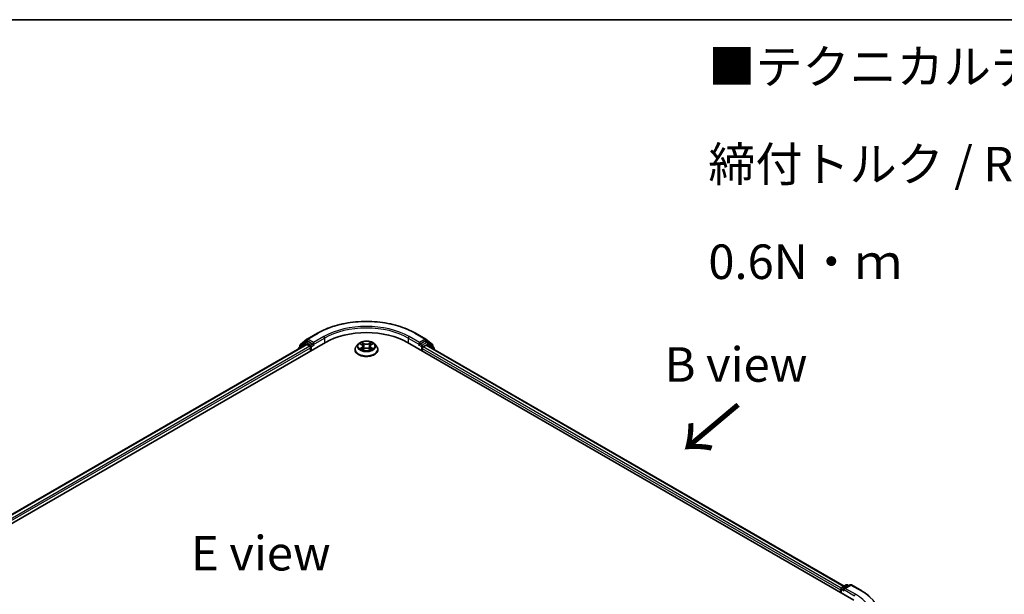
# Model space of a CAD drawing. Units: millimetres. Extents: x 0 to 5925, y 0 to 1124.
# Drawn here: x 168 to 346, y 598 to 702 of the extents above; entities that cross this region are included whole.
import ezdxf

# ---------------------------------------------------------------- set-up
doc = ezdxf.new("R2010")
doc.units = ezdxf.units.MM
for name, color, linetype, lineweight in [('Border (ISO)', 7, 'Continuous', 35), ('Symbol (ISO)', 7, 'Continuous', 18), ('Visible (ISO)', 7, 'Continuous', 35), ('Visible Narrow (ISO)', 7, 'Continuous', 25)]:
    doc.layers.add(name, color=color, linetype=linetype, lineweight=lineweight)
doc.styles.add('Note Text (TK)', font='MS PGothic.ttf')

# ---------------------------------------------------------------- blocks, each defined once
blk = doc.blocks.new('図面枠 tk図枠')
at = {"layer": 'Border (ISO)'}
blk.add_line((14.5, 289), (405.5, 289), dxfattribs=at)

msp = doc.modelspace()

# ---------------------------------------------------------------- linework, layer by layer
at = {"layer": 'Visible (ISO)'}
for p, q in [((220.1454, 644.6597), (222.0141, 645.7387)), ((239.7641, 645.7387), (241.6329, 644.6597)), ((92.1447, 568.2602), (223.4645, 644.0777)), ((93.7814, 570.8286), (219.9938, 643.6974)), ((219.8152, 644.0573), (218.6831, 643.1423)), ((218.9357, 643.6853), (220.1178, 644.6408)), ((219.8427, 644.0763), (220.1963, 644.2804)), ((220.101, 643.6868), (220.6361, 643.3778)), ((221.1412, 643.7861), (220.3034, 644.2698)), ((221.2927, 643.6986), (221.2927, 644.0485)), ((229.4243, 643.7916), (229.07, 643.3963)), ((229.7721, 643.8346), (230.0755, 643.6532)), ((231.7028, 643.6532), (232.0062, 643.8346)), ((232.354, 643.7916), (232.7083, 643.3963)), ((238.3138, 644.0777), (319.126, 597.4208)), ((240.4856, 644.0485), (240.4856, 643.6986)), ((241.4748, 644.2698), (240.6371, 643.7861)), ((241.9355, 644.0763), (241.582, 644.2804)), ((241.6605, 644.6408), (242.8426, 643.6853)), ((243.0952, 643.1423), (241.9631, 644.0573)), ((218.6035, 642.9756), (218.6035, 642.8947)), ((218.8561, 643.2821), (218.8561, 643.5186)), ((220.7876, 643.1154), (220.7876, 642.5322)), ((221.3304, 643.6044), (221.3371, 643.6005)), ((228.8177, 642.7655), (228.8177, 642.7892)), ((230.1319, 642.7525), (230.4479, 642.9287)), ((230.2627, 643.4035), (230.3213, 642.8581)), ((231.3304, 642.9287), (231.6463, 642.7525)), ((231.5155, 643.4035), (231.457, 642.8581)), ((232.9606, 642.7655), (232.9606, 642.7892)), ((240.4412, 643.6005), (240.4479, 643.6044)), ((240.9907, 642.5322), (240.9907, 642.9988)), ((241.1422, 643.2612), (241.6773, 643.5702)), ((241.7845, 643.5808), (317.3882, 599.9309)), ((242.9222, 643.5186), (242.9222, 643.2821)), ((243.1747, 642.7781), (243.1747, 642.9756)), ((316.7521, 599.2579), (316.7521, 598.7913)), ((316.8409, 598.7401), (316.8409, 599.4912)), ((316.948, 599.6767), (317.7857, 600.1604)), ((318.4933, 600.1607), (317.3459, 599.4982)), ((318, 600.1604), (318.2464, 600.0181)), ((318.7076, 600.1607), (320.5764, 599.0817))]:
    msp.add_line(p, q, dxfattribs=at)
for centre, start, end in [((219.0704, 643.5186), 128.948276, 180), ((219.9499, 643.8907), 120, 128.948276), ((220.2525, 644.4741), 120, 128.948276), ((241.5258, 644.4741), 51.051724, 60), ((241.8284, 643.8907), 51.051724, 60), ((242.7079, 643.5186), 0, 51.051724), ((218.8178, 642.9756), 128.948276, 180), ((242.9605, 642.9756), 0, 51.051724), ((317.0552, 599.4912), 120, 180), ((317.8929, 599.9748), 60, 120), ((318.6004, 599.9751), 60, 120)]:
    msp.add_arc(centre, 0.2143, start, end, dxfattribs=at)
for centre, major_axis, start_param, end_param in [((230.8891, 639.7911), (10.5, 0), 0.78539816, 2.35619449), ((220.101, 643.5118), (-0.1071, 0.1856), 5.49778714, 6.28318531), ((220.3034, 644.0948), (-0.1071, 0.1856), 5.49778714, 6.28318531), ((221.4442, 643.7861), (-0.1071, -0.1856), 5.49778714, 7.06858347), ((240.3341, 643.7861), (0.1071, -0.1856), 5.49778714, 7.06858347), ((241.4748, 644.0948), (0.1071, 0.1856), 0, 0.78539816), ((220.6361, 643.2029), (-0.1071, 0.1856), 3.92699082, 5.49778714), ((241.1422, 643.0862), (-0.1071, -0.1856), 3.92699082, 5.49778714), ((241.6773, 643.3952), (0.1071, 0.1856), 0, 0.78539816), ((316.9036, 599.3454), (0.1071, 0.1856), 1.21247675, 2.35619449), ((317.5602, 599.3745), (-0.303, 0), 4.71238898, 6.28318531), ((317.4087, 599.287), (-0.1071, 0.1856), 0.78539816, 2.35619449)]:
    msp.add_ellipse(centre, major_axis=major_axis, ratio=0.57735027, start_param=start_param, end_param=end_param, dxfattribs=at)
for points, knots in [([(222.0141, 645.7387), (222.9491, 646.2785), (224.028, 646.7306), (226.3707, 647.4198), (227.6343, 647.6567), (230.2255, 647.8936), (231.5528, 647.8936), (234.144, 647.6567), (235.4076, 647.4198), (237.7503, 646.7306), (238.8292, 646.2785), (239.7641, 645.7387)], [3.14159265, 3.14159265, 3.14159265, 3.14159265, 3.45575192, 3.45575192, 3.76991118, 3.76991118, 4.08407045, 4.08407045, 4.39822972, 4.39822972, 4.71238898, 4.71238898, 4.71238898, 4.71238898]), ([(221.1412, 643.7861), (221.1603, 643.775), (221.1806, 643.7587), (221.2192, 643.7198), (221.2377, 643.6974), (221.264, 643.6661), (221.2737, 643.6546), (221.2932, 643.6338), (221.3028, 643.6244), (221.318, 643.6123), (221.3242, 643.608), (221.3304, 643.6044)], [0.1851472285, 0.1851472285, 0.1851472285, 0.1851472285, 0.1965284229, 0.1965284229, 0.2079096173, 0.2079096173, 0.2138595936, 0.2138595936, 0.2198095698, 0.2198095698, 0.2238749427, 0.2238749427, 0.2238749427, 0.2238749427]), ([(232.354, 643.7916), (232.2663, 643.8894), (232.1551, 643.9752), (231.8924, 644.1229), (231.7394, 644.1837), (231.411, 644.2724), (231.2358, 644.3004), (230.8805, 644.322), (230.7006, 644.3157), (230.3525, 644.2693), (230.1843, 644.2293), (229.8753, 644.1178), (229.7345, 644.0463), (229.5433, 643.9093), (229.4791, 643.8528), (229.4243, 643.7916)], [1.26296478, 1.26296478, 1.26296478, 1.26296478, 1.5839777, 1.5839777, 1.9184063, 1.9184063, 2.25148375, 2.25148375, 2.58279719, 2.58279719, 2.9145331, 2.9145331, 3.24851107, 3.24851107, 3.4494242, 3.4494242, 3.4494242, 3.4494242]), ([(240.4479, 643.6044), (240.4541, 643.608), (240.4603, 643.6123), (240.4754, 643.6244), (240.4851, 643.6338), (240.5045, 643.6546), (240.5143, 643.6661), (240.5406, 643.6974), (240.5591, 643.7198), (240.5977, 643.7587), (240.618, 643.775), (240.6371, 643.7861)], [0.0229880286, 0.0229880286, 0.0229880286, 0.0229880286, 0.0270534015, 0.0270534015, 0.0330033777, 0.0330033777, 0.038953354, 0.038953354, 0.0503345484, 0.0503345484, 0.0617157428, 0.0617157428, 0.0617157428, 0.0617157428]), ([(229.07, 643.3963), (229.0381, 643.3607), (229.0088, 643.3239), (228.9559, 643.248), (228.9324, 643.2089), (228.8915, 643.1288), (228.8742, 643.0878), (228.8462, 643.0042), (228.8356, 642.9617), (228.8213, 642.8759), (228.8177, 642.8325), (228.8177, 642.7892)], [3.449424205, 3.449424205, 3.449424205, 3.449424205, 3.544937527, 3.544937527, 3.64045085, 3.64045085, 3.735964172, 3.735964172, 3.831477495, 3.831477495, 3.926990817, 3.926990817, 3.926990817, 3.926990817]), ([(228.8177, 642.7655), (228.8177, 642.6378), (228.8514, 642.5103), (228.982, 642.2663), (229.0812, 642.1502), (229.3374, 641.9395), (229.4966, 641.8458), (229.8565, 641.693), (230.0575, 641.6339), (230.48, 641.5562), (230.7015, 641.5374), (231.1431, 641.5416), (231.3631, 641.5645), (231.7805, 641.6499), (231.9777, 641.7124), (232.3298, 641.872), (232.4846, 641.9691), (232.7344, 642.1894), (232.8298, 642.3127), (232.9362, 642.5478), (232.9606, 642.6566), (232.9606, 642.7655)], [3.92699082, 3.92699082, 3.92699082, 3.92699082, 4.2267014, 4.2267014, 4.53911238, 4.53911238, 4.86360542, 4.86360542, 5.18933336, 5.18933336, 5.51408383, 5.51408383, 5.83843868, 5.83843868, 6.16327278, 6.16327278, 6.48907018, 6.48907018, 6.81298523, 6.81298523, 7.06858347, 7.06858347, 7.06858347, 7.06858347]), ([(229.9093, 642.905), (229.9223, 642.8943), (229.9362, 642.8835), (229.9662, 642.862), (229.9823, 642.8513), (230.0163, 642.8301), (230.0344, 642.8196), (230.0723, 642.7991), (230.0922, 642.7891), (230.125, 642.7737), (230.1374, 642.7681), (230.1501, 642.7627)], [4.534901476, 4.534901476, 4.534901476, 4.534901476, 4.605051412, 4.605051412, 4.675201349, 4.675201349, 4.745351285, 4.745351285, 4.815501221, 4.815501221, 4.856375894, 4.856375894, 4.856375894, 4.856375894]), ([(230.2627, 643.4035), (230.2606, 643.4229), (230.2562, 643.4421), (230.2428, 643.4797), (230.2339, 643.498), (230.212, 643.5332), (230.199, 643.5502), (230.1695, 643.5825), (230.1529, 643.5979), (230.1165, 643.6269), (230.0967, 643.6405), (230.0755, 643.6532)], [0.847301519, 0.847301519, 0.847301519, 0.847301519, 0.988509822, 0.988509822, 1.129718125, 1.129718125, 1.270926428, 1.270926428, 1.412134731, 1.412134731, 1.553343034, 1.553343034, 1.553343034, 1.553343034]), ([(231.3304, 642.9287), (231.2827, 642.9553), (231.2286, 642.9773), (231.112, 643.0107), (231.0495, 643.0221), (230.9218, 643.0335), (230.8565, 643.0335), (230.7287, 643.0221), (230.6663, 643.0107), (230.5497, 642.9773), (230.4956, 642.9553), (230.4479, 642.9287)], [1.58824962, 1.58824962, 1.58824962, 1.58824962, 1.89542757, 1.89542757, 2.20260552, 2.20260552, 2.50978346, 2.50978346, 2.81696141, 2.81696141, 3.12413936, 3.12413936, 3.12413936, 3.12413936]), ([(231.7028, 643.6532), (231.6816, 643.6405), (231.6618, 643.6269), (231.6254, 643.5979), (231.6088, 643.5825), (231.5793, 643.5502), (231.5663, 643.5332), (231.5444, 643.498), (231.5355, 643.4797), (231.5221, 643.4421), (231.5176, 643.4229), (231.5155, 643.4035)], [3.159045946, 3.159045946, 3.159045946, 3.159045946, 3.300254249, 3.300254249, 3.441462552, 3.441462552, 3.582670855, 3.582670855, 3.723879158, 3.723879158, 3.865087461, 3.865087461, 3.865087461, 3.865087461]), ([(231.6282, 642.7627), (231.6408, 642.7681), (231.6532, 642.7737), (231.6861, 642.7891), (231.706, 642.7991), (231.7439, 642.8196), (231.7619, 642.8301), (231.796, 642.8513), (231.812, 642.862), (231.842, 642.8835), (231.856, 642.8943), (231.8689, 642.905)], [6.139198394, 6.139198394, 6.139198394, 6.139198394, 6.180073066, 6.180073066, 6.250223003, 6.250223003, 6.320372939, 6.320372939, 6.390522875, 6.390522875, 6.460672811, 6.460672811, 6.460672811, 6.460672811]), ([(232.9606, 642.7892), (232.9606, 642.8325), (232.957, 642.8759), (232.9427, 642.9617), (232.9321, 643.0042), (232.9041, 643.0878), (232.8868, 643.1288), (232.8459, 643.2089), (232.8223, 643.248), (232.7695, 643.3239), (232.7402, 643.3607), (232.7083, 643.3963)], [0.785398163, 0.785398163, 0.785398163, 0.785398163, 0.880911486, 0.880911486, 0.976424808, 0.976424808, 1.071938131, 1.071938131, 1.167451453, 1.167451453, 1.262964775, 1.262964775, 1.262964775, 1.262964775]), ([(320.5764, 599.0817), (320.6688, 599.0284), (320.7598, 598.9741), (320.939, 598.8641), (321.0271, 598.8082), (321.2004, 598.6949), (321.2856, 598.6374), (321.4529, 598.5209), (321.535, 598.4619), (321.6962, 598.3423), (321.7752, 598.2817), (321.8526, 598.2205)], [3.141592654, 3.141592654, 3.141592654, 3.141592654, 3.172644837, 3.172644837, 3.203697021, 3.203697021, 3.234749204, 3.234749204, 3.265801387, 3.265801387, 3.296853571, 3.296853571, 3.296853571, 3.296853571])]:
    msp.add_open_spline(points, degree=3, knots=knots, dxfattribs=at)
at = {"layer": 'Visible Narrow (ISO)'}
for p, q in [((220.2525, 644.6491), (222.1213, 645.728)), ((239.657, 645.728), (241.5258, 644.6491)), ((93.8442, 570.7924), (220.101, 643.6868)), ((218.8516, 643.038), (219.7984, 643.8032)), ((218.9188, 643.4311), (220.101, 644.3867)), ((219.7984, 643.8032), (219.9877, 643.6939)), ((219.9499, 644.0656), (220.3034, 644.2698)), ((220.7876, 643.582), (219.9499, 644.0656)), ((220.101, 644.3867), (220.3034, 644.2698)), ((221.2927, 644.0485), (220.2525, 644.6491)), ((221.1412, 643.7861), (220.7876, 643.582)), ((223.1615, 645.1275), (221.2927, 644.0485)), ((221.2927, 643.6986), (223.313, 644.865)), ((223.313, 644.865), (223.313, 643.9902)), ((229.6703, 643.883), (230.0572, 643.6517)), ((230.4653, 643.8874), (230.0647, 644.1107)), ((230.1888, 643.9864), (230.4406, 643.846)), ((230.4406, 643.846), (230.4045, 643.3402)), ((231.7136, 644.1107), (231.313, 643.8874)), ((231.3377, 643.846), (231.5895, 643.9864)), ((231.3377, 643.846), (231.3737, 643.3402)), ((231.7211, 643.6517), (232.108, 643.883)), ((238.4653, 644.865), (240.4856, 643.6986)), ((238.4653, 644.865), (238.4653, 643.9902)), ((240.4856, 644.0485), (238.6168, 645.1275)), ((241.5258, 644.6491), (240.4856, 644.0485)), ((240.9907, 643.582), (240.6371, 643.7861)), ((241.8284, 644.0656), (240.9907, 643.582)), ((241.1422, 643.3195), (241.9799, 643.8032)), ((241.4748, 644.2698), (241.6773, 644.3867)), ((241.4748, 644.2698), (241.8284, 644.0656)), ((241.6773, 644.3867), (242.8594, 643.4311)), ((241.9799, 643.8032), (243.112, 642.8882)), ((220.6361, 643.3778), (94.3706, 570.4784)), ((94.5185, 570.2139), (220.7876, 643.1154)), ((218.9188, 643.3328), (218.9188, 643.4311)), ((220.9391, 643.3195), (221.4442, 643.6111)), ((220.9391, 642.6197), (220.9391, 643.3195)), ((230.0572, 643.1623), (229.6703, 642.931)), ((229.8396, 642.976), (230.0827, 643.1214)), ((230.0647, 642.7033), (230.4653, 642.9267)), ((230.0827, 643.1214), (230.1078, 642.7818)), ((231.313, 642.9267), (231.7136, 642.7033)), ((231.6955, 643.1214), (231.6704, 642.7818)), ((231.6955, 643.1214), (231.9387, 642.976)), ((232.108, 642.931), (231.7211, 643.1623)), ((240.3341, 643.6111), (240.8391, 643.3195)), ((240.8391, 643.3195), (240.8391, 642.6197)), ((240.9907, 642.9988), (316.7521, 599.2579)), ((241.1422, 643.2612), (241.1422, 643.3195)), ((316.8496, 599.5515), (241.1422, 643.2612)), ((241.6773, 643.5702), (317.3255, 599.8947)), ((242.8594, 643.4311), (242.8594, 643.3328)), ((243.112, 642.8882), (243.112, 642.8143)), ((316.9036, 598.7038), (316.9036, 599.4037)), ((316.9036, 599.4037), (317.4087, 599.1121)), ((317.0552, 599.6661), (317.8929, 600.1498)), ((317.3459, 599.4982), (317.0552, 599.6661)), ((317.2572, 599.3745), (319.2775, 598.2081)), ((317.5602, 599.5495), (318.6004, 600.15)), ((319.429, 598.4705), (317.5602, 599.5495)), ((317.8929, 600.1498), (318.1837, 599.9819)), ((318.6004, 600.15), (320.4692, 599.0711))]:
    msp.add_line(p, q, dxfattribs=at)
for centre, major_axis, ratio, start_param, end_param in [((230.8891, 640.6659), (12.3996, 0), 0.57735027, 0.78539816, 2.35619449), ((230.8891, 640.6659), (-10.9286, 0), 0.57735027, 3.92699082, 5.49778714), ((230.8891, 640.4909), (10.7143, 0), 0.57735027, 0.78539816, 2.35619449), ((222.1213, 645.5531), (-0.1071, 0.1856), 0.57735027, 5.49778714, 6.28318531), ((239.657, 645.5531), (0.1071, 0.1856), 0.57735027, 0, 0.78539816), ((219.0704, 643.5186), (-0.1347, 0.1667), 0.8131434, 0, 1.4434523), ((219.9499, 643.8907), (-0.1347, 0.1667), 0.8131434, 0, 1.4434523), ((219.9499, 643.8907), (-0.1071, -0.1856), 0.57735027, 3.92699082, 5.49778714), ((219.9499, 643.8907), (-0.1071, 0.1856), 0.57735027, 5.49778714, 6.28318531), ((220.2525, 644.4741), (-0.1347, 0.1667), 0.8131434, 0, 1.4434523), ((220.2525, 644.4741), (-0.1071, -0.1856), 0.57735027, 3.92699082, 5.49778714), ((220.2525, 644.4741), (-0.1071, 0.1856), 0.57735027, 5.49778714, 6.28318531), ((223.1615, 644.9525), (-0.1071, 0.1856), 0.57735027, 3.92699082, 5.49778714), ((230.8891, 643.3539), (-1.6494, 0), 0.57735027, 5.8056187, 9.90234457), ((230.8891, 643.407), (-1.4715, 0), 0.57735027, 5.30710262, 5.68847167), ((230.8891, 643.245), (1.1516, 0), 0.57735027, 2.17629431, 2.42062218), ((230.164, 643.9741), (-0.0292, -0.0206), 0.18497367, 1.04331702, 2.43849919), ((230.2519, 643.7895), (-0.0344, -0.0095), 0.22291783, 3.85158054, 5.20700366), ((230.4653, 643.8582), (-0.0174, -0.0312), 0.56718618, 3.91841516, 5.40194502), ((230.8891, 644.1141), (0.6457, 0), 0.57735027, 3.94444411, 5.48033385), ((230.8891, 644.1408), (-0.6101, 0), 0.57735027, 0.80285146, 2.3387412), ((231.313, 643.8582), (0.0174, -0.0312), 0.56718618, 0.88124028, 2.36477015), ((231.5264, 643.7895), (-0.0344, 0.0095), 0.22291783, 4.2177743, 5.57319742), ((230.8891, 643.245), (1.1516, 0), 0.57735027, 0.72097047, 0.96529834), ((231.6142, 643.9741), (-0.0292, 0.0206), 0.18497367, 0.70309346, 2.09827563), ((230.8891, 643.407), (-1.4715, 0), 0.57735027, 3.7363063, 4.11767534), ((238.6168, 644.9525), (0.1071, 0.1856), 0.57735027, 0.78539816, 2.35619449), ((241.5258, 644.4741), (0.1071, 0.1856), 0.57735027, 0, 0.78539816), ((241.5258, 644.4741), (-0.1071, 0.1856), 0.57735027, 3.92699082, 5.49778714), ((241.5258, 644.4741), (0.1347, 0.1667), 0.8131434, 4.83973301, 6.28318531), ((241.8284, 643.8907), (0.1071, 0.1856), 0.57735027, 0, 0.78539816), ((241.8284, 643.8907), (-0.1071, 0.1856), 0.57735027, 3.92699082, 5.49778714), ((241.8284, 643.8907), (0.1347, 0.1667), 0.8131434, 4.83973301, 6.28318531), ((242.7079, 643.5186), (0.1347, 0.1667), 0.8131434, 4.83973301, 6.28318531), ((218.8178, 642.9756), (-0.2143, 0), 0.57735027, 0, 0.53825138), ((218.8178, 642.9756), (-0.1347, 0.1667), 0.8131434, 0, 1.26886792), ((219.0704, 643.5186), (-0.2143, 0), 0.57735027, 0, 0.78539816), ((220.7876, 643.407), (-0.1071, -0.1856), 0.57735027, 3.92699082, 5.20400801), ((220.7876, 643.407), (0.2143, 0), 0.57735027, 4.4332722, 5.49778714), ((220.7876, 643.407), (-0.1071, 0.1856), 0.57735027, 3.92699082, 5.49778714), ((230.8891, 642.8528), (-2.0483, 0), 0.57735027, 5.8056187, 9.90234457), ((230.8891, 642.7892), (-2.0714, 0), 0.57735027, 0, 3.14159265), ((230.8891, 642.7655), (2.0714, 0), 0.57735027, 3.14159265, 6.28318531), ((230.8891, 643.407), (1.4715, 0), 0.57735027, 3.7363063, 4.11767534), ((229.8651, 642.9643), (-0.0069, -0.035), 0.77975364, 4.52690487, 5.92208704), ((229.9686, 642.8901), (-0.0304, -0.0188), 0.72973605, 5.16344533, 5.77548257), ((230.0572, 643.6225), (0.0183, 0.0307), 0.58733849, 0, 0.79427846), ((229.6183, 643.407), (0.6101, 0), 0.57735027, 5.51524044, 7.05113018), ((230.0572, 643.1331), (0.0183, -0.0307), 0.58733849, 0.86378433, 2.3473142), ((229.6183, 643.3804), (0.6457, 0), 0.57735027, 5.51524044, 6.34508866), ((230.3798, 643.3279), (-0.0344, -0.0095), 0.22288452, 3.85157383, 5.20261978), ((230.4653, 642.8975), (-0.0174, 0.0312), 0.56718618, 5.5063628, 6.28318531), ((230.8891, 642.6733), (0.6101, 0), 0.57735027, 0.80285146, 2.3387412), ((231.313, 642.8975), (0.0174, 0.0312), 0.56718618, 0, 0.7768225), ((231.3984, 643.3279), (-0.0344, 0.0095), 0.22288452, 4.22215818, 5.57320413), ((232.16, 643.407), (-0.6101, 0), 0.57735027, 5.51524044, 7.05113018), ((232.16, 643.3804), (-0.6457, 0), 0.57735027, 6.22128195, 7.05113018), ((231.7211, 643.1331), (-0.0183, -0.0307), 0.58733849, 3.93587111, 5.41940097), ((231.7211, 643.6225), (-0.0183, 0.0307), 0.58733849, 5.48890685, 6.28318531), ((230.8891, 643.407), (1.4715, 0), 0.57735027, 5.30710262, 5.68847167), ((231.8097, 642.8901), (-0.0304, 0.0188), 0.72973605, 3.64929539, 4.26133263), ((231.9131, 642.9643), (0.0069, -0.035), 0.77975364, 0.36109827, 1.75628044), ((240.9907, 643.407), (-0.1071, -0.1856), 0.57735027, 3.92699082, 5.49778714), ((240.9907, 643.407), (0.2143, 0), 0.57735027, 3.92699082, 5.49778714), ((240.9907, 643.407), (-0.1071, 0.1856), 0.57735027, 3.92699082, 5.49778714), ((242.7079, 643.5186), (0.2143, 0), 0.57735027, 5.49778714, 6.28318531), ((242.9605, 642.9756), (0.1347, 0.1667), 0.8131434, 4.83973301, 6.28318531), ((242.9605, 642.9756), (0.2143, 0), 0.57735027, 5.49778714, 6.28318531), ((317.0552, 599.4912), (-0.2143, 0), 0.57735027, 0, 0.78539816), ((317.0552, 599.4912), (0.1071, 0.1856), 0.57735027, 0.78539816, 2.35619449), ((317.0552, 599.4912), (-0.1071, 0.1856), 0.57735027, 5.49778714, 6.28318531), ((317.8929, 599.9748), (-0.1071, 0.1856), 0.57735027, 5.49778714, 6.28318531), ((317.8929, 599.9748), (0.1071, 0.1856), 0.57735027, 0, 0.78539816), ((318.6004, 599.9751), (-0.1071, 0.1856), 0.57735027, 5.49778714, 6.28318531), ((318.6004, 599.9751), (0.1071, 0.1856), 0.57735027, 0, 0.78539816), ((320.4692, 598.8961), (0.1071, 0.1856), 0.57735027, 0, 0.78539816), ((319.429, 598.2956), (0.1071, 0.1856), 0.57735027, 0.78539816, 2.35619449), ((311.7013, 594.009), (10.9286, 0), 0.57735027, 5.49778714, 7.06858347), ((311.7013, 594.009), (12.3996, 0), 0.57735027, 5.49778714, 7.06858347)]:
    msp.add_ellipse(centre, major_axis=major_axis, ratio=ratio, start_param=start_param, end_param=end_param, dxfattribs=at)
msp.add_ellipse((230.8891, 643.407), major_axis=(1.5296, 0), ratio=0.57735027, dxfattribs=at)
for points, knots in [([(229.8412, 643.7933), (229.8355, 643.7997), (229.8293, 643.8058), (229.8074, 643.8251), (229.7903, 643.8366), (229.7566, 643.8549), (229.7401, 643.8621), (229.7058, 643.8743), (229.688, 643.8792), (229.6703, 643.883)], [0.0019082576, 0.0019082576, 0.0019082576, 0.0019082576, 0.0059340385, 0.0059340385, 0.0154285, 0.0154285, 0.0237449879, 0.0237449879, 0.0323943032, 0.0323943032, 0.0323943032, 0.0323943032]), ([(229.6703, 643.883), (229.6864, 643.8769), (229.7026, 643.8702), (229.7341, 643.8556), (229.7493, 643.8478), (229.7667, 643.8378), (229.7694, 643.8362), (229.7721, 643.8346)], [-0.0323943032, -0.0323943032, -0.0323943032, -0.0323943032, -0.0237449879, -0.0237449879, -0.0154285, -0.0154285, -0.013913302, -0.013913302, -0.013913302, -0.013913302]), ([(230.1888, 643.9864), (230.1771, 643.9978), (230.1657, 644.0095), (230.137, 644.0394), (230.1202, 644.0572), (230.0904, 644.087), (230.0775, 644.0994), (230.0647, 644.1107)], [-0.0320559737, -0.0320559737, -0.0320559737, -0.0320559737, -0.0236501899, -0.0236501899, -0.0102009359, -0.0102009359, 0.0003383294, 0.0003383294, 0.0003383294, 0.0003383294]), ([(230.0647, 644.1107), (230.0726, 644.0983), (230.0806, 644.084), (230.0998, 644.0484), (230.1111, 644.0264), (230.1329, 643.9886), (230.1421, 643.9736), (230.1527, 643.9591)], [-0.0003383294, -0.0003383294, -0.0003383294, -0.0003383294, 0.0102009359, 0.0102009359, 0.0236501899, 0.0236501899, 0.0320559737, 0.0320559737, 0.0320559737, 0.0320559737]), ([(230.1527, 643.9591), (230.1707, 643.9342), (230.1868, 643.9073), (230.2142, 643.8509), (230.2255, 643.8213), (230.2337, 643.7917)], [-0.0289828459, -0.0289828459, -0.0289828459, -0.0289828459, -0.0145850634, -0.0145850634, 0, 0, 0, 0]), ([(230.2766, 643.8017), (230.2676, 643.8343), (230.2554, 643.8669), (230.2256, 643.9291), (230.2082, 643.9589), (230.1888, 643.9864)], [0, 0, 0, 0, 0.0145850634, 0.0145850634, 0.0289828459, 0.0289828459, 0.0289828459, 0.0289828459]), ([(230.2337, 643.7917), (230.255, 643.7148), (230.2764, 643.6378), (230.3191, 643.484), (230.3404, 643.4071), (230.3618, 643.3302)], [-0.0687798542, -0.0687798542, -0.0687798542, -0.0687798542, -0.0343899271, -0.0343899271, 0, 0, 0, 0]), ([(230.4045, 643.3402), (230.3832, 643.4171), (230.3619, 643.494), (230.3193, 643.6478), (230.298, 643.7248), (230.2766, 643.8017)], [0, 0, 0, 0, 0.0343899271, 0.0343899271, 0.0687798542, 0.0687798542, 0.0687798542, 0.0687798542]), ([(231.5016, 643.8017), (231.4803, 643.7248), (231.459, 643.6478), (231.4164, 643.494), (231.3951, 643.4171), (231.3737, 643.3402)], [0, 0, 0, 0, 0.0343899271, 0.0343899271, 0.0687798542, 0.0687798542, 0.0687798542, 0.0687798542]), ([(231.4165, 643.3302), (231.4379, 643.4071), (231.4592, 643.484), (231.5019, 643.6378), (231.5232, 643.7148), (231.5446, 643.7917)], [-0.0687798542, -0.0687798542, -0.0687798542, -0.0687798542, -0.0343899271, -0.0343899271, 0, 0, 0, 0]), ([(231.5895, 643.9864), (231.57, 643.9587), (231.5524, 643.9287), (231.5228, 643.8665), (231.5106, 643.8341), (231.5016, 643.8017)], [0, 0, 0, 0, 0.014491423, 0.014491423, 0.0289828459, 0.0289828459, 0.0289828459, 0.0289828459]), ([(231.5446, 643.7917), (231.5528, 643.8211), (231.5639, 643.8505), (231.5913, 643.907), (231.6075, 643.9341), (231.6256, 643.9591)], [-0.0289828459, -0.0289828459, -0.0289828459, -0.0289828459, -0.014491423, -0.014491423, 0, 0, 0, 0]), ([(231.7136, 644.1107), (231.7031, 644.1014), (231.6925, 644.0914), (231.6715, 644.0708), (231.6611, 644.0601), (231.6386, 644.0368), (231.6264, 644.0239), (231.6058, 644.0026), (231.5978, 643.9944), (231.5895, 643.9864)], [-0.0323943032, -0.0323943032, -0.0323943032, -0.0323943032, -0.0237449879, -0.0237449879, -0.0154285, -0.0154285, -0.0059340385, -0.0059340385, 0, 0, 0, 0]), ([(231.6256, 643.9591), (231.633, 643.9694), (231.6398, 643.9798), (231.6562, 644.0068), (231.665, 644.023), (231.6805, 644.0519), (231.6872, 644.0647), (231.7005, 644.0891), (231.7071, 644.1005), (231.7136, 644.1107)], [0, 0, 0, 0, 0.0059340385, 0.0059340385, 0.0154285, 0.0154285, 0.0237449879, 0.0237449879, 0.0323943032, 0.0323943032, 0.0323943032, 0.0323943032]), ([(232.108, 643.883), (232.0865, 643.8784), (232.0647, 643.8721), (232.0167, 643.8532), (231.9909, 643.8395), (231.9568, 643.8132), (231.9463, 643.8037), (231.9371, 643.7933)], [-0.0003383294, -0.0003383294, -0.0003383294, -0.0003383294, 0.0102009359, 0.0102009359, 0.0236501899, 0.0236501899, 0.0301477161, 0.0301477161, 0.0301477161, 0.0301477161]), ([(232.0062, 643.8346), (232.0202, 643.843), (232.0345, 643.8506), (232.0686, 643.8672), (232.0884, 643.8756), (232.108, 643.883)], [-0.0181426717, -0.0181426717, -0.0181426717, -0.0181426717, -0.0102009359, -0.0102009359, 0.0003383294, 0.0003383294, 0.0003383294, 0.0003383294]), ([(229.8396, 642.976), (229.8276, 642.9738), (229.8143, 642.9712), (229.7779, 642.9636), (229.7539, 642.9578), (229.7097, 642.9449), (229.6899, 642.9384), (229.6703, 642.931)], [-0.0320559737, -0.0320559737, -0.0320559737, -0.0320559737, -0.0236501899, -0.0236501899, -0.0102009359, -0.0102009359, 0.0003383294, 0.0003383294, 0.0003383294, 0.0003383294]), ([(229.6703, 642.931), (229.6918, 642.9356), (229.7136, 642.9385), (229.7616, 642.9417), (229.7874, 642.9411), (229.8248, 642.9375), (229.838, 642.9355), (229.8491, 642.9334)], [-0.0003383294, -0.0003383294, -0.0003383294, -0.0003383294, 0.0102009359, 0.0102009359, 0.0236501899, 0.0236501899, 0.0320559737, 0.0320559737, 0.0320559737, 0.0320559737]), ([(229.943, 642.9018), (229.9305, 642.922), (229.9152, 642.9386), (229.8802, 642.9635), (229.8606, 642.9719), (229.8396, 642.976)], [0, 0, 0, 0, 0.0145850634, 0.0145850634, 0.0289828459, 0.0289828459, 0.0289828459, 0.0289828459]), ([(229.8491, 642.9334), (229.868, 642.9298), (229.8856, 642.9224), (229.904, 642.9093), (229.9067, 642.9072), (229.9093, 642.905)], [-0.0289828459, -0.0289828459, -0.0289828459, -0.0289828459, -0.0145850634, -0.0145850634, -0.0120420166, -0.0120420166, -0.0120420166, -0.0120420166]), ([(230.1438, 642.7591), (230.1398, 642.7594), (230.1359, 642.7593), (230.1221, 642.7577), (230.1133, 642.7543), (230.0978, 642.7441), (230.0911, 642.7379), (230.0778, 642.7226), (230.0712, 642.7135), (230.0647, 642.7033)], [0.0024401637, 0.0024401637, 0.0024401637, 0.0024401637, 0.0059340385, 0.0059340385, 0.0154285, 0.0154285, 0.0237449879, 0.0237449879, 0.0323943032, 0.0323943032, 0.0323943032, 0.0323943032]), ([(230.0647, 642.7033), (230.0752, 642.7126), (230.0858, 642.7213), (230.1068, 642.737), (230.1171, 642.744), (230.1291, 642.7509), (230.1305, 642.7517), (230.1319, 642.7525)], [-0.0323943032, -0.0323943032, -0.0323943032, -0.0323943032, -0.0237449879, -0.0237449879, -0.0154285, -0.0154285, -0.0142996638, -0.0142996638, -0.0142996638, -0.0142996638]), ([(230.3618, 643.3302), (230.3922, 643.2203), (230.4272, 643.1124), (230.4749, 642.988), (230.4823, 642.9691), (230.49, 642.9502)], [-0.0982412545, -0.0982412545, -0.0982412545, -0.0982412545, -0.0491206273, -0.0491206273, -0.0402334775, -0.0402334775, -0.0402334775, -0.0402334775]), ([(230.5239, 642.965), (230.5171, 642.9831), (230.5104, 643.0012), (230.4661, 643.1242), (230.4332, 643.2313), (230.4045, 643.3402)], [0.0405862574, 0.0405862574, 0.0405862574, 0.0405862574, 0.0491206273, 0.0491206273, 0.0982412545, 0.0982412545, 0.0982412545, 0.0982412545]), ([(231.3737, 643.3402), (231.3451, 643.2313), (231.3122, 643.1242), (231.2679, 643.0012), (231.2612, 642.9831), (231.2543, 642.965)], [0, 0, 0, 0, 0.0491206273, 0.0491206273, 0.0576549971, 0.0576549971, 0.0576549971, 0.0576549971]), ([(231.2883, 642.9502), (231.2959, 642.9691), (231.3034, 642.988), (231.351, 643.1124), (231.386, 643.2203), (231.4165, 643.3302)], [-0.058007777, -0.058007777, -0.058007777, -0.058007777, -0.0491206273, -0.0491206273, 0, 0, 0, 0]), ([(231.7136, 642.7033), (231.7057, 642.7157), (231.6977, 642.7266), (231.6785, 642.7465), (231.6672, 642.7542), (231.6478, 642.759), (231.6414, 642.7596), (231.6345, 642.7591)], [-0.0003383294, -0.0003383294, -0.0003383294, -0.0003383294, 0.0102009359, 0.0102009359, 0.0236501899, 0.0236501899, 0.02961581, 0.02961581, 0.02961581, 0.02961581]), ([(231.6464, 642.7525), (231.656, 642.7472), (231.6654, 642.7411), (231.6879, 642.7251), (231.7008, 642.7146), (231.7136, 642.7033)], [-0.0177563099, -0.0177563099, -0.0177563099, -0.0177563099, -0.0102009359, -0.0102009359, 0.0003383294, 0.0003383294, 0.0003383294, 0.0003383294]), ([(231.9387, 642.976), (231.9175, 642.9719), (231.8978, 642.9634), (231.8629, 642.9384), (231.8477, 642.9219), (231.8353, 642.9018)], [0, 0, 0, 0, 0.014491423, 0.014491423, 0.0289828459, 0.0289828459, 0.0289828459, 0.0289828459]), ([(231.8689, 642.905), (231.8715, 642.9071), (231.8741, 642.9091), (231.8925, 642.9223), (231.9102, 642.9298), (231.9292, 642.9334)], [-0.0169408293, -0.0169408293, -0.0169408293, -0.0169408293, -0.014491423, -0.014491423, 0, 0, 0, 0]), ([(231.9292, 642.9334), (231.937, 642.9349), (231.9459, 642.9363), (231.9709, 642.9394), (231.9879, 642.9407), (232.0217, 642.9411), (232.0382, 642.9405), (232.0725, 642.9374), (232.0903, 642.9348), (232.108, 642.931)], [0, 0, 0, 0, 0.0059340385, 0.0059340385, 0.0154285, 0.0154285, 0.0237449879, 0.0237449879, 0.0323943032, 0.0323943032, 0.0323943032, 0.0323943032]), ([(232.108, 642.931), (232.0919, 642.9371), (232.0757, 642.9426), (232.0442, 642.9522), (232.029, 642.9563), (231.9974, 642.9642), (231.9811, 642.9677), (231.9563, 642.9727), (231.9472, 642.9744), (231.9387, 642.976)], [-0.0323943032, -0.0323943032, -0.0323943032, -0.0323943032, -0.0237449879, -0.0237449879, -0.0154285, -0.0154285, -0.0059340385, -0.0059340385, 0, 0, 0, 0])]:
    msp.add_open_spline(points, degree=3, knots=knots, dxfattribs=at)
for points in [[(229.9685, 642.8607), (229.96, 642.8744), (229.9515, 642.8881), (229.943, 642.9018)], [(231.8353, 642.9018), (231.8268, 642.8881), (231.8183, 642.8744), (231.8098, 642.8607)]]:
    msp.add_open_spline(points, degree=3, dxfattribs=at)

# ---------------------------------------------------------------- block references
at = {"xscale": 2.5, "yscale": 2.5, "zscale": 2.5}
msp.add_blockref('図面枠 tk図枠', (-36.25, -20), dxfattribs=at)

# ---------------------------------------------------------------- texts
at = {"layer": 'Symbol (ISO)', "color": 7, "insert": (292.8055, 676.3455), "char_height": 6.25, "width": 221.198821, "attachment_point": 4, "line_spacing_factor": 1.695652, "style": 'Note Text (TK)'}
msp.add_mtext('\\fＭＳ Ｐゴシック|b0|i0;■テクニカルデータ / Technical Data■\\P\\fＭＳ Ｐゴシック|b0|i0;締付トルク / Recommended torque： 0.3N・ｍ ～ 0.6N・ｍ', dxfattribs=at)
at = {"layer": 'Symbol (ISO)', "color": 7, "char_height": 6.25, "attachment_point": 5, "line_spacing_factor": 1.5, "style": 'Note Text (TK)'}
for s, insert in [('\\fＭＳ Ｐゴシック|b0|i0;B view', (297.8103, 640.0796)), ('\\fＭＳ Ｐゴシック|b0|i0;E view', (211.7668, 605.9144))]:
    msp.add_mtext(s, dxfattribs=dict(at, insert=insert))
at = {"layer": 'Symbol (ISO)', "color": 7, "insert": (298.4869, 633.282), "char_height": 10, "attachment_point": 4, "rotation": 220, "line_spacing_factor": 1.5, "style": 'Note Text (TK)'}
msp.add_mtext('\\fMS PGothic|b0|i0;{\\H10.0000;→}', dxfattribs=at)

doc.saveas('drawing.dxf')
